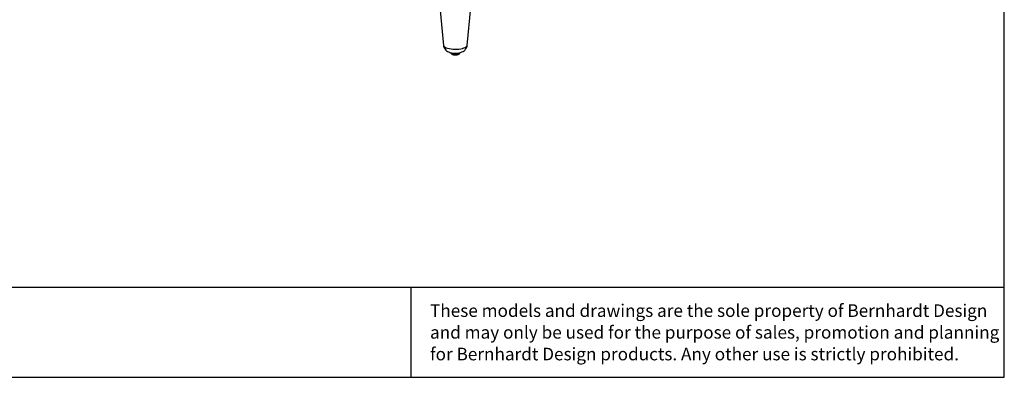
# Model space of a CAD drawing. Extents: x 0 to 226, y 0 to 190.
# Drawn here: x 171 to 226, y 0 to 20 of the extents above; entities that cross this region are included whole.
import ezdxf

# ---------------------------------------------------------------- set-up
doc = ezdxf.new("R2010")
doc.units = 0
doc.header["$LTSCALE"] = 400
doc.header["$MEASUREMENT"] = 0
doc.layers.get('0').update_dxf_attribs({"linetype": 'CONTINUOUS'})
doc.layers.add('Titleblock', color=5, linetype='CONTINUOUS')
doc.styles.add('Arial', font='Arial.ttf')

msp = doc.modelspace()

# ---------------------------------------------------------------- linework, layer by layer
at = {"lineweight": 25}
for points in [[(194.5937, 20.7611), (194.8243, 18.4417)], [(196.1381, 18.4417), (196.3465, 20.5403)], [(194.8256, 18.4417), (194.8367, 18.4083), (194.8659, 18.3736), (194.9131, 18.3389), (194.9756, 18.3097), (195.0534, 18.2833), (195.1423, 18.2625), (195.2437, 18.2458), (195.3479, 18.2347), (195.459, 18.2306), (195.5687, 18.2319), (195.6812, 18.2403), (195.7798, 18.2542), (195.8729, 18.2736), (195.9562, 18.2986), (196.0284, 18.3278), (196.0951, 18.3722)], [(194.8256, 18.4417), (194.8298, 18.4055), (194.8479, 18.3403), (194.8756, 18.2805), (194.9104, 18.2278), (194.952, 18.1833), (194.9979, 18.1431), (195.0506, 18.1083), (195.1118, 18.0792), (195.1812, 18.0542), (195.2631, 18.0333), (195.3506, 18.0194), (195.4354, 18.0139), (195.5187, 18.0139), (195.6006, 18.0194), (195.6826, 18.0305), (195.7659, 18.05), (195.8479, 18.0778), (195.9145, 18.1111), (195.9715, 18.1486), (196.0201, 18.193), (196.0493, 18.225)], [(196.0493, 18.225), (196.0854, 18.2792), (196.1145, 18.3403), (196.1326, 18.4055), (196.1368, 18.4417)], [(196.0951, 18.3722), (196.1159, 18.3931), (196.1354, 18.4292), (196.1354, 18.4417)], [(195.2312, 18.0403), (195.2312, 18.0403), (195.2381, 18.0208), (195.2604, 18.0014), (195.2937, 17.9861), (195.3395, 17.9722), (195.3923, 17.9625)], [(195.2326, 18.0403), (195.234, 18.0181), (195.2465, 17.9917), (195.2659, 17.9708), (195.2909, 17.9528), (195.3298, 17.9375), (195.3784, 17.925), (195.4076, 17.9208)], [(195.3923, 17.9625), (195.4506, 17.9583), (195.5118, 17.9583), (195.5701, 17.9625), (195.6229, 17.9722), (195.6687, 17.9861), (195.702, 18.0028), (195.7243, 18.0208), (195.7312, 18.0403)], [(195.4076, 17.9208), (195.434, 17.9181), (195.4868, 17.9153), (195.5395, 17.9181), (195.5909, 17.9264), (195.6368, 17.9389), (195.677, 17.9569), (195.7034, 17.9778), (195.7215, 18.0014), (195.7312, 18.0305), (195.7298, 18.0417)]]:
    msp.add_lwpolyline(points, dxfattribs=at)
at = {"layer": 'Titleblock'}
for p, q in [((0, 5), (226, 5)), ((193, 5), (193, 0))]:
    msp.add_line(p, q, dxfattribs=at)
msp.add_lwpolyline([(0, 0), (226, 0), (226, 190), (0, 190)], close=True, dxfattribs=at)

# ---------------------------------------------------------------- texts
at = {"layer": 'Titleblock', "style": 'Arial'}
for s, p in [('These models and drawings are the sole property of Bernhardt Design', (194.0728, 3.3554)), ('and may only be used for the purpose of sales, promotion and planning', (194.0728, 2.149)), ('for Bernhardt Design products. Any other use is strictly prohibited.', (194.0728, 0.9426))]:
    msp.add_text(s, height=0.7, dxfattribs=at).set_placement(p)

doc.saveas('drawing.dxf')
